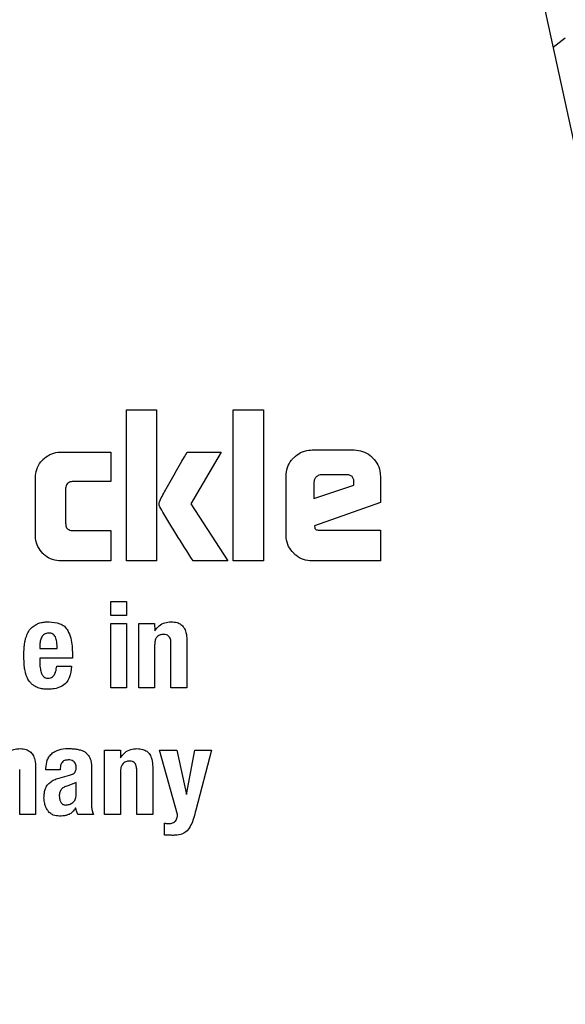
# Model space of a CAD drawing. Units: millimetres. Extents: x 0 to 210, y 0 to 297.
# Drawn here: x 130 to 131, y 208 to 208 of the extents above; entities that cross this region are included whole.
import ezdxf

# ---------------------------------------------------------------- set-up
doc = ezdxf.new("R2010")
doc.units = ezdxf.units.MM
doc.linetypes.add('SLD-Durchgehend', pattern=[0])

msp = doc.modelspace()

# ---------------------------------------------------------------- linework, layer by layer
at = {"color": 7, "linetype": 'SLD-Durchgehend', "lineweight": 25}
for p, q in [((130.93432, 206.87088), (130.10363, 210.68055)), ((130.59996, 208.40428), (130.61116, 208.41279)), ((130.20431, 208.06805), (130.23225, 208.06805)), ((130.20431, 207.92805), (130.20431, 208.06805)), ((130.23225, 208.06805), (130.23225, 207.92805)), ((130.30342, 208.06805), (130.33137, 208.06805)), ((130.30342, 207.92805), (130.30342, 208.06805)), ((130.33137, 208.06805), (130.33137, 207.92805)), ((130.14374, 208.02896), (130.18985, 208.02896)), ((130.18985, 208.02896), (130.18985, 208.00163)), ((130.26068, 208.02889), (130.29213, 208.02889)), ((130.29213, 208.02889), (130.26398, 207.98091)), ((130.37652, 208.03088), (130.41548, 208.03088)), ((130.11999, 207.9518), (130.11999, 208.00514)), ((130.18985, 208.00163), (130.15509, 208.00163)), ((130.35229, 207.95228), (130.35229, 208.00659)), ((130.40811, 208.00796), (130.38547, 208.00796)), ((130.43971, 208.00659), (130.43971, 207.98208)), ((130.14794, 207.99461), (130.14794, 207.96309)), ((130.37817, 208.00101), (130.37817, 207.9858)), ((130.37817, 207.9858), (130.41527, 207.99833)), ((130.41527, 207.99833), (130.41527, 208.0008)), ((130.26398, 207.98091), (130.29833, 207.92805)), ((130.43971, 207.98208), (130.37852, 207.96061)), ((130.15509, 207.95613), (130.18985, 207.95613)), ((130.18985, 207.95613), (130.18985, 207.92805)), ((130.37852, 207.96061), (130.37893, 207.95861)), ((130.38299, 207.95662), (130.43971, 207.95662)), ((130.43971, 207.95662), (130.43971, 207.92805)), ((130.18985, 207.92805), (130.14374, 207.92805)), ((130.23225, 207.92805), (130.20431, 207.92805)), ((130.29833, 207.92805), (130.26612, 207.92805)), ((130.33137, 207.92805), (130.30342, 207.92805)), ((130.43971, 207.92805), (130.37652, 207.92805)), ((130.18973, 207.89047), (130.20448, 207.89047)), ((130.18973, 207.87739), (130.18973, 207.89047)), ((130.20448, 207.89047), (130.20448, 207.87739)), ((130.20448, 207.87739), (130.18973, 207.87739)), ((130.18973, 207.87004), (130.20448, 207.87004)), ((130.18973, 207.81055), (130.18973, 207.87004)), ((130.20448, 207.87004), (130.20448, 207.81055)), ((130.21572, 207.8701), (130.23036, 207.8701)), ((130.21572, 207.81055), (130.21572, 207.8701)), ((130.23036, 207.8701), (130.23058, 207.86313)), ((130.12402, 207.84935), (130.12402, 207.84702)), ((130.12402, 207.84702), (130.14012, 207.84702)), ((130.23047, 207.85005), (130.23047, 207.81055)), ((130.2456, 207.81055), (130.2456, 207.85162)), ((130.2604, 207.8547), (130.2604, 207.81055)), ((130.12402, 207.838), (130.12402, 207.83319)), ((130.15428, 207.838), (130.12402, 207.838)), ((130.15428, 207.84141), (130.15428, 207.838)), ((130.13969, 207.83054), (130.15341, 207.83054)), ((130.20448, 207.81055), (130.18973, 207.81055)), ((130.23047, 207.81055), (130.21572, 207.81055)), ((130.2604, 207.81055), (130.2456, 207.81055)), ((130.16151, 207.75289), (130.16541, 207.75136)), ((130.18405, 207.7526), (130.1987, 207.7526)), ((130.18405, 207.69305), (130.18405, 207.7526)), ((130.1987, 207.7526), (130.19891, 207.74563)), ((130.23501, 207.7526), (130.25095, 207.7526)), ((130.2517, 207.69305), (130.23501, 207.7526)), ((130.25095, 207.7526), (130.26003, 207.71142)), ((130.26003, 207.71142), (130.26775, 207.7526)), ((130.26775, 207.7526), (130.28304, 207.7526)), ((130.28304, 207.7526), (130.26867, 207.69705)), ((130.17184, 207.7399), (130.17184, 207.73585)), ((130.22874, 207.7372), (130.22874, 207.69305)), ((130.10538, 207.69305), (130.10538, 207.73466)), ((130.12018, 207.73633), (130.12018, 207.69305)), ((130.12975, 207.73428), (130.12975, 207.73569)), ((130.14304, 207.73428), (130.12975, 207.73428)), ((130.14298, 207.72709), (130.15163, 207.72942)), ((130.14304, 207.73596), (130.14304, 207.73428)), ((130.17184, 207.73585), (130.17184, 207.70451)), ((130.1988, 207.73255), (130.1988, 207.69305)), ((130.21393, 207.69305), (130.21393, 207.73412)), ((130.15768, 207.72277), (130.15098, 207.71981)), ((130.15768, 207.71104), (130.15768, 207.72277)), ((130.12018, 207.69305), (130.10538, 207.69305)), ((130.17368, 207.69305), (130.15925, 207.69305)), ((130.1988, 207.69305), (130.18405, 207.69305)), ((130.22874, 207.69305), (130.21393, 207.69305)), ((130.23955, 207.67371), (130.23955, 207.685)), ((130.24576, 207.67371), (130.23955, 207.67371))]:
    msp.add_line(p, q, dxfattribs=at)
for start, end in [(0, 90.71607), (134.47541, 0)]:
    msp.add_arc((130.29809, 206.84305), 3.125, start, end, dxfattribs=at)
at = {"color": 8, "linetype": 'SLD-Durchgehend', "lineweight": 18}
for centre, radius, start, end in [((130.29809, 206.84305), 3.06098, 134.71924, 90.47033), ((130.29972, 206.84175), 2.71964, 269.96582, 88.98798), ((130.29809, 206.84305), 2.36701, 270.1692, 86.9265), ((130.29809, 206.84305), 2.33817, 270, 86.73209), ((130.29809, 206.84305), 2.08476, 141.03432, 84.78205), ((130.29809, 206.84305), 2.36701, 138.56189, 270.1692), ((130.29809, 206.84305), 2.33817, 138.74915, 270)]:
    msp.add_arc(centre, radius, start, end, dxfattribs=at)
for points, knots in [([(130.29809, 204.37642), (130.39836, 204.37995), (130.602, 204.38714), (130.90727, 204.44636), (131.18646, 204.536), (131.43469, 204.64912), (131.65166, 204.77588), (131.85614, 204.92505), (132.04533, 205.0958), (132.21609, 205.285), (132.36525, 205.48947), (132.49205, 205.70644), (132.60504, 205.95466), (132.69526, 206.23386), (132.75231, 206.53913), (132.77084, 206.84304), (132.75231, 207.14696), (132.69527, 207.45222), (132.60504, 207.73142), (132.49205, 207.97965), (132.36526, 208.19662), (132.2161, 208.40109), (132.04535, 208.59029), (131.85614, 208.76105), (131.65168, 208.91022), (131.4347, 209.03696), (131.18649, 209.1502), (130.90723, 209.23922), (130.63701, 209.29378), (130.46881, 209.3006), (130.40395, 209.30323)], [0, 0, 0, 0, 0.039353, 0.079926, 0.121641, 0.15425, 0.186862, 0.220165, 0.253471, 0.286773, 0.320079, 0.352688, 0.3853, 0.427012, 0.467586, 0.506942, 0.546294, 0.586868, 0.628583, 0.661192, 0.693804, 0.727106, 0.760412, 0.793715, 0.827021, 0.85963, 0.892242, 0.933954, 0.974529, 1, 1, 1, 1]), ([(130.29809, 204.12211), (130.18749, 204.12601), (129.96285, 204.13394), (129.62611, 204.19926), (129.31813, 204.29815), (129.04431, 204.42292), (128.80497, 204.56276), (128.57941, 204.7273), (128.37071, 204.91566), (128.18235, 205.12437), (128.01782, 205.34992), (127.87794, 205.58926), (127.7533, 205.86307), (127.65378, 206.17106), (127.59084, 206.50779), (127.57041, 206.84304), (127.59085, 207.17829), (127.65376, 207.51504), (127.75333, 207.82298), (127.87784, 208.09693), (128.01819, 208.33581), (128.17008, 208.54803), (128.28554, 208.67107), (128.33693, 208.72585)], [0, 0, 0, 0, 0.052204, 0.106027, 0.161365, 0.204623, 0.247884, 0.292063, 0.336245, 0.380423, 0.424605, 0.467863, 0.511125, 0.566459, 0.620283, 0.67249, 0.724693, 0.778517, 0.833855, 0.877112, 0.920374, 0.964552, 1, 1, 1, 1]), ([(128.47355, 208.49813), (128.44301, 208.46531), (128.35467, 208.37037), (128.23153, 208.1961), (128.10398, 207.9798), (127.9912, 207.73139), (127.90091, 207.45225), (127.84388, 207.14697), (127.82535, 206.84306), (127.84387, 206.53914), (127.90092, 206.23388), (127.99114, 205.95468), (128.10413, 205.70645), (128.23093, 205.48948), (128.38009, 205.28501), (128.55084, 205.09581), (128.74004, 204.92505), (128.94451, 204.77589), (129.16149, 204.64912), (129.40971, 204.53601), (129.68891, 204.44636), (129.99417, 204.38714), (130.19782, 204.37995), (130.29809, 204.37642)], [0, 0, 0, 0, 0.023627, 0.068351, 0.112138, 0.15593, 0.211942, 0.266425, 0.319272, 0.372115, 0.426598, 0.482614, 0.526401, 0.570193, 0.614912, 0.659636, 0.704355, 0.749079, 0.792866, 0.836658, 0.89267, 0.947154, 1, 1, 1, 1])]:
    msp.add_open_spline(points, degree=3, knots=knots, dxfattribs=at)
at = {"color": 7, "linetype": 'SLD-Durchgehend', "lineweight": 25}
for points, knots in [([(130.12693, 208.02195), (130.12894, 208.02367), (130.13297, 208.0271), (130.13918, 208.02881), (130.14277, 208.02892), (130.14374, 208.02896)], [0, 0, 0, 0, 0.421459, 0.844533, 1, 1, 1, 1]), ([(130.23514, 207.9836), (130.23719, 207.98741), (130.24538, 208.00268), (130.25412, 208.01765), (130.26068, 208.02889)], [0, 0, 0, 0, 0.249372, 1, 1, 1, 1]), ([(130.35938, 208.02372), (130.36142, 208.02547), (130.3655, 208.02896), (130.37182, 208.03072), (130.3755, 208.03085), (130.37652, 208.03088)], [0, 0, 0, 0, 0.418773, 0.839001, 1, 1, 1, 1]), ([(130.41548, 208.03088), (130.41812, 208.03065), (130.42342, 208.03019), (130.42909, 208.02694), (130.43177, 208.02442), (130.43253, 208.02371)], [0, 0, 0, 0, 0.416925, 0.834957, 1, 1, 1, 1]), ([(130.11999, 208.00514), (130.12022, 208.00779), (130.12067, 208.0131), (130.12387, 208.01867), (130.1263, 208.02128), (130.12693, 208.02195)], [0, 0, 0, 0, 0.424983, 0.851352, 1, 1, 1, 1]), ([(130.35229, 208.00659), (130.35252, 208.00928), (130.35299, 208.01466), (130.35625, 208.02034), (130.35873, 208.02302), (130.35938, 208.02372)], [0, 0, 0, 0, 0.423043, 0.847309, 1, 1, 1, 1]), ([(130.43253, 208.02371), (130.43431, 208.02159), (130.43788, 208.01734), (130.43958, 208.011), (130.43968, 208.00742), (130.43971, 208.00659)], [0, 0, 0, 0, 0.433263, 0.868519, 1, 1, 1, 1]), ([(130.15509, 208.00163), (130.15383, 208.00155), (130.15196, 208.00143), (130.14983, 208.00014), (130.14863, 207.9986), (130.14802, 207.99666), (130.14796, 207.99527), (130.14794, 207.99461)], [0, 0, 0, 0, 0.325016, 0.480003, 0.635573, 0.827558, 1, 1, 1, 1]), ([(130.38031, 208.0059), (130.3797, 208.00519), (130.37879, 208.00415), (130.37825, 208.00238), (130.3782, 208.00147), (130.37817, 208.00101)], [0, 0, 0, 0, 0.50312, 0.747179, 1, 1, 1, 1]), ([(130.38547, 208.00796), (130.3845, 208.00788), (130.38258, 208.0077), (130.38106, 208.0065), (130.38031, 208.0059)], [0, 0, 0, 0, 0.500001, 1, 1, 1, 1]), ([(130.41527, 208.0008), (130.41521, 208.00187), (130.41512, 208.00339), (130.41432, 208.00517), (130.41352, 208.00621), (130.41248, 208.00701), (130.4107, 208.00781), (130.40918, 208.0079), (130.40811, 208.00796)], [0, 0, 0, 0, 0.273177, 0.389879, 0.5, 0.610121, 0.726823, 1, 1, 1, 1]), ([(130.23521, 207.97816), (130.23506, 207.97864), (130.23464, 207.97991), (130.23458, 207.98182), (130.23499, 207.98311), (130.23514, 207.9836)], [0, 0, 0, 0, 0.2717283, 0.724356, 1, 1, 1, 1]), ([(130.26612, 207.92805), (130.26089, 207.93636), (130.25306, 207.94882), (130.24263, 207.96544), (130.23769, 207.97392), (130.23521, 207.97816)], [0, 0, 0, 0, 0.49994, 0.749933, 1, 1, 1, 1]), ([(130.14794, 207.96309), (130.14801, 207.96191), (130.14812, 207.96014), (130.14934, 207.95808), (130.15086, 207.95688), (130.15287, 207.95622), (130.15435, 207.95616), (130.15509, 207.95613)], [0, 0, 0, 0, 0.304974, 0.457711, 0.610966, 0.804509, 1, 1, 1, 1]), ([(130.37893, 207.95861), (130.379, 207.95838), (130.37913, 207.95792), (130.37966, 207.95733), (130.38063, 207.95683), (130.3818, 207.95664), (130.38266, 207.95662), (130.38299, 207.95662)], [0, 0, 0, 0, 0.144806, 0.290272, 0.469213, 0.800427, 1, 1, 1, 1]), ([(130.12691, 207.93497), (130.12521, 207.93698), (130.12182, 207.941), (130.12014, 207.94721), (130.12002, 207.95081), (130.11999, 207.9518)], [0, 0, 0, 0, 0.419432, 0.84028, 1, 1, 1, 1]), ([(130.35935, 207.93511), (130.35762, 207.93716), (130.35416, 207.94127), (130.35244, 207.9476), (130.35232, 207.95127), (130.35229, 207.95228)], [0, 0, 0, 0, 0.419454, 0.840214, 1, 1, 1, 1]), ([(130.14374, 207.92805), (130.14107, 207.92827), (130.13573, 207.92871), (130.13015, 207.93192), (130.12756, 207.93435), (130.12691, 207.93497)], [0, 0, 0, 0, 0.426586, 0.85506, 1, 1, 1, 1]), ([(130.37652, 207.92805), (130.3738, 207.92828), (130.36835, 207.92873), (130.36265, 207.932), (130.36001, 207.93448), (130.35935, 207.93511)], [0, 0, 0, 0, 0.42705, 0.855906, 1, 1, 1, 1]), ([(130.11341, 207.86233), (130.11391, 207.86313), (130.11489, 207.8647), (130.11723, 207.86711), (130.11927, 207.86837), (130.12053, 207.86914)], [0, 0, 0, 0, 0.2822308, 0.5578367, 1, 1, 1, 1]), ([(130.12053, 207.86914), (130.12173, 207.86967), (130.12423, 207.87077), (130.12837, 207.87147), (130.13122, 207.87154), (130.13266, 207.87157)], [0, 0, 0, 0, 0.314865, 0.653658, 1, 1, 1, 1]), ([(130.13266, 207.87157), (130.13605, 207.87134), (130.14107, 207.87099), (130.14713, 207.86766), (130.14904, 207.86487), (130.15003, 207.86343)], [0, 0, 0, 0, 0.500897, 0.742364, 1, 1, 1, 1]), ([(130.23058, 207.86313), (130.23179, 207.8648), (130.23424, 207.86817), (130.23978, 207.87118), (130.24378, 207.87149), (130.24571, 207.87163)], [0, 0, 0, 0, 0.3401183, 0.6829684, 1, 1, 1, 1]), ([(130.24571, 207.87163), (130.24761, 207.87152), (130.25083, 207.87133), (130.25497, 207.86927), (130.25794, 207.86608), (130.26002, 207.86107), (130.26026, 207.85706), (130.2604, 207.8547)], [0, 0, 0, 0, 0.221685, 0.375854, 0.530534, 0.723932, 1, 1, 1, 1]), ([(130.11013, 207.85248), (130.11031, 207.85344), (130.11066, 207.85535), (130.11163, 207.8587), (130.11273, 207.86095), (130.11341, 207.86233)], [0, 0, 0, 0, 0.279695, 0.559462, 1, 1, 1, 1]), ([(130.12575, 207.85745), (130.12522, 207.85618), (130.12416, 207.85358), (130.12406, 207.85078), (130.12402, 207.84935)], [0, 0, 0, 0, 0.491248, 1, 1, 1, 1]), ([(130.13212, 207.86118), (130.13141, 207.86113), (130.13006, 207.86104), (130.12821, 207.8603), (130.1267, 207.85911), (130.12607, 207.85801), (130.12575, 207.85745)], [0, 0, 0, 0, 0.274093, 0.518596, 0.753206, 1, 1, 1, 1]), ([(130.1385, 207.85756), (130.1382, 207.85813), (130.13761, 207.85923), (130.1361, 207.86042), (130.13422, 207.86111), (130.13285, 207.86116), (130.13212, 207.86118)], [0, 0, 0, 0, 0.244377, 0.475963, 0.720451, 1, 1, 1, 1]), ([(130.14012, 207.84702), (130.1401, 207.84907), (130.14006, 207.85267), (130.13897, 207.85609), (130.1385, 207.85756)], [0, 0, 0, 0, 0.568688, 1, 1, 1, 1]), ([(130.15003, 207.86343), (130.15101, 207.86117), (130.15299, 207.85658), (130.15411, 207.84905), (130.15422, 207.84397), (130.15428, 207.84141)], [0, 0, 0, 0, 0.32571, 0.659654, 1, 1, 1, 1]), ([(130.23879, 207.85997), (130.23766, 207.85989), (130.23578, 207.85975), (130.23342, 207.85849), (130.23176, 207.8566), (130.23063, 207.8537), (130.23053, 207.85139), (130.23047, 207.85005)], [0, 0, 0, 0, 0.227364, 0.379629, 0.532288, 0.728607, 1, 1, 1, 1]), ([(130.2456, 207.85162), (130.24554, 207.8529), (130.24545, 207.8549), (130.24444, 207.85732), (130.24317, 207.85878), (130.24135, 207.85975), (130.23982, 207.85997), (130.23889, 207.85997), (130.23879, 207.85997)], [0, 0, 0, 0, 0.311238, 0.482971, 0.628835, 0.774898, 0.974559, 1, 1, 1, 1]), ([(130.10927, 207.84086), (130.10928, 207.84192), (130.1093, 207.84403), (130.10951, 207.84792), (130.10989, 207.85072), (130.11013, 207.85248)], [0, 0, 0, 0, 0.271575, 0.543161, 1, 1, 1, 1]), ([(130.10981, 207.82969), (130.10972, 207.83067), (130.10954, 207.83264), (130.10932, 207.83636), (130.10929, 207.83911), (130.10927, 207.84086)], [0, 0, 0, 0, 0.264633, 0.529263, 1, 1, 1, 1]), ([(130.1125, 207.81943), (130.11212, 207.82032), (130.11136, 207.8221), (130.11038, 207.82552), (130.11003, 207.82808), (130.10981, 207.82969)], [0, 0, 0, 0, 0.272058, 0.544041, 1, 1, 1, 1]), ([(130.12402, 207.83319), (130.12404, 207.83227), (130.12409, 207.83044), (130.12455, 207.82724), (130.12529, 207.82507), (130.12573, 207.82376)], [0, 0, 0, 0, 0.285808, 0.571703, 1, 1, 1, 1]), ([(130.13159, 207.81937), (130.13234, 207.81942), (130.13385, 207.81951), (130.13585, 207.82057), (130.13761, 207.82251), (130.13911, 207.82587), (130.13947, 207.82878), (130.13969, 207.83054)], [0, 0, 0, 0, 0.146549, 0.294108, 0.427406, 0.65371, 1, 1, 1, 1]), ([(130.15341, 207.83054), (130.15309, 207.82684), (130.1526, 207.82126), (130.14863, 207.81484), (130.14378, 207.81114), (130.13795, 207.80935), (130.13384, 207.80918), (130.13201, 207.80911)], [0, 0, 0, 0, 0.318744, 0.48002, 0.6419, 0.840497, 1, 1, 1, 1]), ([(130.11934, 207.81197), (130.11855, 207.8125), (130.11696, 207.81358), (130.11447, 207.81597), (130.11325, 207.81812), (130.1125, 207.81943)], [0, 0, 0, 0, 0.280102, 0.560441, 1, 1, 1, 1]), ([(130.12573, 207.82376), (130.12613, 207.82291), (130.12681, 207.82149), (130.12853, 207.82005), (130.13013, 207.81946), (130.13117, 207.8194), (130.13159, 207.81937)], [0, 0, 0, 0, 0.356912, 0.598964, 0.841503, 1, 1, 1, 1]), ([(130.13201, 207.80911), (130.13061, 207.80915), (130.12776, 207.80923), (130.12339, 207.80997), (130.12071, 207.81129), (130.11934, 207.81197)], [0, 0, 0, 0, 0.320709, 0.653216, 1, 1, 1, 1]), ([(130.09073, 207.7446), (130.09153, 207.7462), (130.09301, 207.74915), (130.09681, 207.75222), (130.10115, 207.75385), (130.10423, 207.75399), (130.10581, 207.75406)], [0, 0, 0, 0, 0.2791977, 0.5156443, 0.7516633, 1, 1, 1, 1]), ([(130.10581, 207.75406), (130.10773, 207.75392), (130.11096, 207.75368), (130.11501, 207.75148), (130.11788, 207.74818), (130.11989, 207.74298), (130.12007, 207.73879), (130.12018, 207.73633)], [0, 0, 0, 0, 0.220476, 0.369642, 0.519109, 0.716944, 1, 1, 1, 1]), ([(130.12975, 207.73569), (130.12993, 207.73834), (130.1302, 207.74233), (130.13267, 207.74731), (130.1348, 207.74914), (130.13591, 207.7501)], [0, 0, 0, 0, 0.4861215, 0.7311743, 1, 1, 1, 1]), ([(130.13591, 207.7501), (130.13724, 207.7509), (130.14083, 207.75305), (130.14598, 207.75405), (130.14953, 207.75412), (130.15044, 207.75413)], [0, 0, 0, 0, 0.301912, 0.820147, 1, 1, 1, 1]), ([(130.15044, 207.75413), (130.15162, 207.75411), (130.15406, 207.75406), (130.15777, 207.75373), (130.16026, 207.75317), (130.16151, 207.75289)], [0, 0, 0, 0, 0.3157065, 0.6563309, 1, 1, 1, 1]), ([(130.16541, 207.75136), (130.16566, 207.75117), (130.16616, 207.7508), (130.16706, 207.75003), (130.16764, 207.74939), (130.168, 207.74898)], [0, 0, 0, 0, 0.265932, 0.531913, 1, 1, 1, 1]), ([(130.168, 207.74898), (130.16841, 207.74854), (130.16924, 207.74766), (130.1704, 207.7458), (130.1709, 207.74429), (130.17121, 207.74336)], [0, 0, 0, 0, 0.275618, 0.551165, 1, 1, 1, 1]), ([(130.19891, 207.74563), (130.20013, 207.7473), (130.20258, 207.75067), (130.20812, 207.75368), (130.21212, 207.75399), (130.21404, 207.75413)], [0, 0, 0, 0, 0.340118, 0.682967, 1, 1, 1, 1]), ([(130.21404, 207.75413), (130.21594, 207.75402), (130.21917, 207.75383), (130.22331, 207.75177), (130.22627, 207.74858), (130.22835, 207.74357), (130.2286, 207.73956), (130.22874, 207.7372)], [0, 0, 0, 0, 0.221686, 0.375855, 0.530535, 0.723935, 1, 1, 1, 1]), ([(130.15039, 207.7436), (130.14922, 207.74352), (130.14741, 207.74339), (130.14524, 207.74214), (130.14389, 207.74051), (130.14314, 207.73835), (130.14307, 207.73676), (130.14304, 207.73596)], [0, 0, 0, 0, 0.2854129, 0.4452232, 0.6056033, 0.8013739, 1, 1, 1, 1]), ([(130.15771, 207.73639), (130.15766, 207.73758), (130.15757, 207.73938), (130.15637, 207.74151), (130.15485, 207.74278), (130.15276, 207.74351), (130.15121, 207.74357), (130.15039, 207.7436)], [0, 0, 0, 0, 0.298394, 0.451333, 0.60485, 0.792363, 1, 1, 1, 1]), ([(130.17121, 207.74336), (130.17129, 207.74306), (130.17145, 207.74245), (130.17168, 207.7413), (130.17178, 207.74044), (130.17184, 207.7399)], [0, 0, 0, 0, 0.267965, 0.535916, 1, 1, 1, 1]), ([(130.20712, 207.74247), (130.206, 207.74239), (130.20411, 207.74225), (130.20175, 207.74099), (130.20009, 207.7391), (130.19897, 207.7362), (130.19886, 207.73389), (130.1988, 207.73255)], [0, 0, 0, 0, 0.227364, 0.379629, 0.532288, 0.728607, 1, 1, 1, 1]), ([(130.21393, 207.73412), (130.21387, 207.7354), (130.21378, 207.7374), (130.21278, 207.73982), (130.2115, 207.74128), (130.20969, 207.74225), (130.20815, 207.74247), (130.20723, 207.74247), (130.20712, 207.74247)], [0, 0, 0, 0, 0.311239, 0.482972, 0.628837, 0.774901, 0.974563, 1, 1, 1, 1]), ([(130.15163, 207.72942), (130.15222, 207.7296), (130.15339, 207.72995), (130.15508, 207.73074), (130.156, 207.73156), (130.15646, 207.73199)], [0, 0, 0, 0, 0.336358, 0.661013, 1, 1, 1, 1]), ([(130.15646, 207.73199), (130.15676, 207.73244), (130.15752, 207.73359), (130.15768, 207.73519), (130.15771, 207.7362), (130.15771, 207.73639)], [0, 0, 0, 0, 0.3461782, 0.8797886, 1, 1, 1, 1]), ([(130.1279, 207.70851), (130.12796, 207.70996), (130.12807, 207.71252), (130.12895, 207.71651), (130.13021, 207.71929), (130.1314, 207.72073), (130.13162, 207.721)], [0, 0, 0, 0, 0.327379, 0.576686, 0.921693, 1, 1, 1, 1]), ([(130.13162, 207.721), (130.13265, 207.72198), (130.13459, 207.72381), (130.13852, 207.72579), (130.14134, 207.72661), (130.14298, 207.72709)], [0, 0, 0, 0, 0.325465, 0.607898, 1, 1, 1, 1]), ([(130.15098, 207.71981), (130.14963, 207.71947), (130.14714, 207.71885), (130.14454, 207.71702), (130.14319, 207.71521), (130.14222, 207.7131), (130.14213, 207.71134), (130.14207, 207.71012)], [0, 0, 0, 0, 0.287176, 0.526488, 0.638652, 0.75199, 1, 1, 1, 1]), ([(130.14207, 207.71012), (130.14214, 207.70905), (130.14226, 207.70702), (130.14313, 207.70519), (130.14354, 207.70432)], [0, 0, 0, 0, 0.528128, 1, 1, 1, 1]), ([(130.15453, 207.70405), (130.155, 207.70446), (130.15596, 207.70527), (130.15694, 207.70694), (130.15756, 207.70889), (130.15764, 207.7103), (130.15768, 207.71104)], [0, 0, 0, 0, 0.234219, 0.469156, 0.720175, 1, 1, 1, 1]), ([(130.13115, 207.69704), (130.13061, 207.698), (130.12952, 207.69992), (130.12818, 207.70376), (130.12801, 207.70669), (130.1279, 207.70851)], [0, 0, 0, 0, 0.2744524, 0.5490707, 1, 1, 1, 1]), ([(130.14354, 207.70432), (130.14379, 207.70393), (130.14429, 207.70319), (130.14536, 207.70238), (130.14663, 207.70188), (130.14754, 207.70183), (130.14801, 207.7018)], [0, 0, 0, 0, 0.255743, 0.49509, 0.737033, 1, 1, 1, 1]), ([(130.14801, 207.7018), (130.14916, 207.70191), (130.15151, 207.70212), (130.1535, 207.7034), (130.15453, 207.70405)], [0, 0, 0, 0, 0.487185, 1, 1, 1, 1]), ([(130.17184, 207.70451), (130.17186, 207.70323), (130.17192, 207.70067), (130.17233, 207.69677), (130.17322, 207.6943), (130.17368, 207.69305)], [0, 0, 0, 0, 0.3278863, 0.6596242, 1, 1, 1, 1]), ([(130.14223, 207.69155), (130.1403, 207.69172), (130.13713, 207.692), (130.13327, 207.69419), (130.13184, 207.69611), (130.13115, 207.69704)], [0, 0, 0, 0, 0.447025, 0.732258, 1, 1, 1, 1]), ([(130.15113, 207.69314), (130.15025, 207.6928), (130.1484, 207.69209), (130.14539, 207.6916), (130.14329, 207.69157), (130.14223, 207.69155)], [0, 0, 0, 0, 0.308783, 0.6509935, 1, 1, 1, 1]), ([(130.1572, 207.69921), (130.15673, 207.69843), (130.15585, 207.69699), (130.15393, 207.69478), (130.15219, 207.69376), (130.15113, 207.69314)], [0, 0, 0, 0, 0.312922, 0.578956, 1, 1, 1, 1]), ([(130.15925, 207.69305), (130.15902, 207.69359), (130.15857, 207.69465), (130.15786, 207.69671), (130.15746, 207.69824), (130.1572, 207.69921)], [0, 0, 0, 0, 0.26783, 0.535629, 1, 1, 1, 1]), ([(130.2497, 207.68689), (130.25009, 207.68748), (130.25082, 207.68855), (130.25146, 207.69067), (130.25161, 207.69216), (130.2517, 207.69305)], [0, 0, 0, 0, 0.320875, 0.589887, 1, 1, 1, 1]), ([(130.26867, 207.69705), (130.26796, 207.69447), (130.26667, 207.68984), (130.26442, 207.68312), (130.26186, 207.67956), (130.26057, 207.67776)], [0, 0, 0, 0, 0.381151, 0.685604, 1, 1, 1, 1]), ([(130.23955, 207.685), (130.2399, 207.68494), (130.2406, 207.68483), (130.24193, 207.68467), (130.24291, 207.68464), (130.24354, 207.68462)], [0, 0, 0, 0, 0.264269, 0.528558, 1, 1, 1, 1]), ([(130.24354, 207.68462), (130.24478, 207.68469), (130.24665, 207.68481), (130.24872, 207.68585), (130.24943, 207.6866), (130.2497, 207.68689)], [0, 0, 0, 0, 0.542194, 0.827243, 1, 1, 1, 1]), ([(130.26057, 207.67776), (130.25919, 207.67677), (130.25591, 207.67442), (130.25054, 207.67369), (130.24699, 207.6737), (130.24576, 207.67371)], [0, 0, 0, 0, 0.3195541, 0.7641532, 1, 1, 1, 1])]:
    msp.add_open_spline(points, degree=3, knots=knots, dxfattribs=at)

doc.saveas('drawing.dxf')
